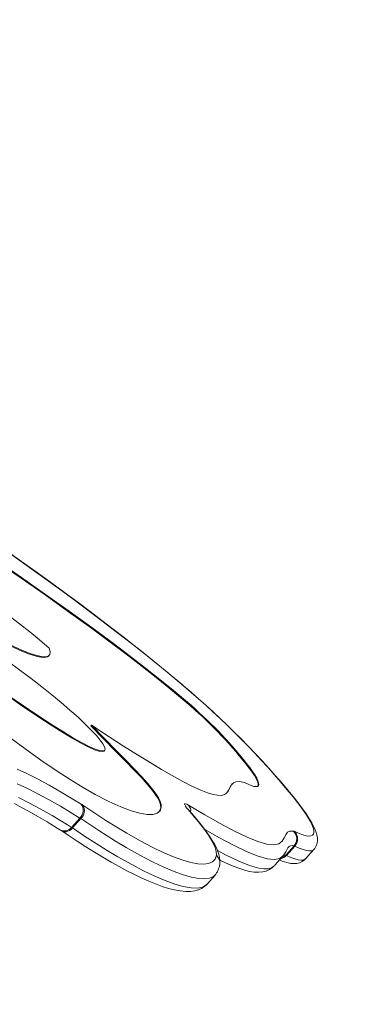
# Model space of a CAD drawing. Units: millimetres. Extents: x 2676 to 22902, y 5680 to 20068.
# Drawn here: x 5558 to 5716, y 19128 to 19598 of the extents above; entities that cross this region are included whole.
import ezdxf

# ---------------------------------------------------------------- set-up
doc = ezdxf.new("R2010")
doc.units = ezdxf.units.MM
doc.header["$PDSIZE"] = -1
doc.layers.get('0').update_dxf_attribs({"color": 1})
doc.layers.add('TIPTAP', color=6, linetype='Continuous')
doc.layers.add('TIPTAP_DIM', color=9, linetype='Continuous')
doc.styles.get("Standard").update_dxf_attribs({"font": 'arial.ttf'})
doc.dimstyles.new('0000000028386F98', dxfattribs={"dimscale": 100, "dimtxt": 1, "dimasz": 1, "dimexe": 1, "dimexo": 1, "dimgap": 1, "dimtad": 1, "dimdec": 0, "dimtxsty": 'Standard', "dimblk": 'OBLIQUE', "dimcen": 2.5, "dimdle": 1, "dimadec": 0, "dimazin": 0, "dimtfac": 1, "dimtdec": 0, "dimtmove": 0, "dimatfit": 3, "dimldrblk": 'OBLIQUE', "dimfxl": 0, "dimarcsym": 0})

# ---------------------------------------------------------------- blocks, each defined once
blk = doc.blocks.new('NW201 F_side1')
at = {"layer": 'TIPTAP', "linetype": 'Continuous', "lineweight": 15}
for p, q in [((175.32, 3648.8), (175.65, 3649.16)), ((239.63, 3634.54), (239.68, 3634.44)), ((241.17, 3626.48), (241.43, 3626.78)), ((195.44, 3615.54), (195.7, 3615.84)), ((195.44, 3615.54), (207.35, 3603.25)), ((195.7, 3615.84), (207.62, 3603.55)), ((201.72, 3603.45), (202.05, 3603.82)), ((207.35, 3603.25), (207.62, 3603.55)), ((269.31, 3597.27), (269.58, 3597.56)), ((262.84, 3587.76), (262.5, 3587.39)), ((228.74, 3576.3), (229, 3576.6)), ((242.33, 3574.99), (241.9, 3575.36)), ((186.31, 3567.02), (190.28, 3571.45)), ((190.71, 3571.17), (186.74, 3566.74)), ((288.28, 3553.73), (292.25, 3558.16)), ((292.59, 3558.04), (288.62, 3553.61)), ((283.04, 3548.91), (287, 3553.34)), ((287.3, 3553.76), (288.28, 3553.73)), ((297.74, 3552.01), (301.71, 3556.45)), ((282.84, 3548.72), (283, 3548.94)), ((250.68, 3539.81), (254.65, 3544.24)), ((254.58, 3544.31), (254.5, 3544.22)), ((250.57, 3539.75), (250.64, 3539.85))]:
    blk.add_line(p, q, dxfattribs=at)
at = {"layer": 'TIPTAP', "linetype": 'Continuous', "lineweight": 15, "flags": 128}
for points in [[(239.62, 3634.53), (238.92, 3635.13), (233.74, 3639.49), (229.15, 3643.3), (225, 3646.7), (220.64, 3650.21), (216.32, 3653.66), (211.27, 3657.63), (206.08, 3661.66), (200.7, 3665.79), (195.08, 3670.04), (189.19, 3674.45), (182.88, 3679.11), (176.2, 3683.99), (169.38, 3688.92), (162.35, 3693.94), (155.06, 3699.08)], [(239.68, 3634.44), (232.61, 3640.39), (225.61, 3646.14), (218.72, 3651.68), (208.23, 3659.93), (198.04, 3667.73), (185.59, 3677.04), (173.51, 3685.86), (161.76, 3694.26), (150.3, 3702.31), (139.09, 3710.07), (120.37, 3722.81), (102.13, 3735), (84.3, 3746.74), (65.14, 3759.17), (46.3, 3771.25), (27.72, 3783.04), (0.21, 3800.32), (-27.2, 3817.49)], [(150.56, 3693.94), (162.19, 3685.93), (173.63, 3677.92), (184.82, 3669.94), (195.72, 3662.03), (204.02, 3655.88), (212.08, 3649.8), (219.85, 3643.8), (227.31, 3637.91), (234.42, 3632.13), (241.17, 3626.48)], [(150.83, 3694.23), (162.45, 3686.22), (173.89, 3678.21), (185.09, 3670.24), (195.98, 3662.33), (204.29, 3656.17), (212.34, 3650.09), (220.11, 3644.1), (227.57, 3638.2), (234.69, 3632.43), (241.43, 3626.78)], [(175.58, 3652.62), (171.01, 3656.55), (166.33, 3660.41), (161.52, 3664.22), (156.58, 3667.99), (151.51, 3671.74), (146.31, 3675.48), (140.98, 3679.24), (135.52, 3683.02), (126.66, 3689.07), (117.48, 3695.29), (107.95, 3701.76), (98.08, 3708.53), (89.94, 3714.21), (81.57, 3720.16), (72.98, 3726.42), (64.15, 3733), (55.1, 3739.96), (47.82, 3745.71), (40.39, 3751.72), (32.82, 3758.01), (25.1, 3764.59), (17.23, 3771.49)], [(147.74, 3658.71), (151.23, 3656.75), (154.98, 3654.77), (158.83, 3652.87), (162.63, 3651.14), (166.22, 3649.71), (169.45, 3648.68), (171.64, 3648.21), (173.45, 3648.1), (174.79, 3648.41), (175.29, 3648.89)], [(148, 3659), (151.5, 3657.05), (155.25, 3655.07), (159.1, 3653.16), (162.89, 3651.44), (166.48, 3650.01), (169.71, 3648.97), (171.91, 3648.51), (173.71, 3648.4), (175.05, 3648.71), (175.86, 3649.48), (176.06, 3650.77), (175.58, 3652.62)], [(155.45, 3630.5), (163.36, 3625.01), (170.46, 3620.2), (176.78, 3616.06), (182.35, 3612.55), (187.17, 3609.66), (191.28, 3607.35), (194.7, 3605.6), (197.45, 3604.39), (199.56, 3603.68), (201.04, 3603.46), (201.92, 3603.69), (202.22, 3604.35), (201.96, 3605.42), (201.18, 3606.87), (199.88, 3608.67), (198.09, 3610.8), (195.67, 3613.41), (192.75, 3616.33), (189.36, 3619.53), (185.51, 3622.98), (181.25, 3626.64), (176.82, 3630.31), (172.07, 3634.13), (167, 3638.06), (161.65, 3642.07), (156.03, 3646.15)], [(160.3, 3594.8), (164.93, 3592.7), (170.04, 3590.12), (175.54, 3587.14), (181.35, 3583.81), (190.83, 3578.13)], [(229, 3576.6), (228.42, 3574.96), (227.11, 3573.82), (225.08, 3573.2), (222.31, 3573.15), (218.8, 3573.72), (214.6, 3574.93), (209.67, 3576.81), (203.99, 3579.4), (197.54, 3582.76), (191.83, 3586.02), (185.62, 3589.82), (178.91, 3594.17), (171.69, 3599.09), (163.96, 3604.61), (157.52, 3609.38), (150.76, 3614.54), (143.67, 3620.11), (136.26, 3626.08), (128.52, 3632.48)], [(155.19, 3630.2), (163.1, 3624.71), (170.2, 3619.91), (176.52, 3615.76), (182.08, 3612.26), (186.91, 3609.36), (191.02, 3607.05), (194.44, 3605.31), (197.19, 3604.09), (199.29, 3603.38), (200.77, 3603.16), (201.65, 3603.39), (201.71, 3603.52)], [(190.28, 3571.45), (180.94, 3577.05), (175.26, 3580.3), (169.88, 3583.22), (164.89, 3585.74), (160.37, 3587.79)], [(268.62, 3588.44), (266.27, 3588.86), (264.56, 3588.75), (263.37, 3588.23), (262.54, 3587.39), (261.94, 3586.36), (261.42, 3585.26), (260.87, 3584.24), (260.16, 3583.34), (259.16, 3582.66), (257.74, 3582.29), (255.79, 3582.33), (253.68, 3582.73), (251.05, 3583.54), (247.83, 3584.81), (243.96, 3586.58), (239.35, 3588.92), (233.95, 3591.88), (229.11, 3594.68), (223.69, 3597.92), (217.68, 3601.63), (211.03, 3605.83), (203.72, 3610.56), (195.7, 3615.84)], [(160.93, 3581.31), (165.91, 3578.79), (171.29, 3575.87), (176.97, 3572.62), (184.32, 3568.24), (186.31, 3567.02)], [(207.35, 3603.25), (211.85, 3598.73), (215.85, 3594.63), (219.36, 3590.93), (222.34, 3587.62), (224.77, 3584.68), (226.3, 3582.61), (227.46, 3580.75), (228.26, 3579.08), (228.69, 3577.6), (228.74, 3576.3)], [(207.62, 3603.55), (212.11, 3599.02), (216.12, 3594.92), (219.62, 3591.23), (222.6, 3587.92), (225.04, 3584.97), (226.56, 3582.9), (227.73, 3581.04), (228.53, 3579.38), (228.96, 3577.9), (229, 3576.6)], [(269.58, 3597.56), (271.17, 3595.53), (272.52, 3593.67), (273.63, 3592.01), (274.48, 3590.54), (275.08, 3589.29), (275.4, 3588.26), (275.47, 3587.45), (275.26, 3586.88), (274.79, 3586.54), (274.06, 3586.44), (273.06, 3586.59), (271.82, 3586.97), (270.34, 3587.59), (268.62, 3588.44)], [(269.31, 3597.27), (270.91, 3595.24), (272.26, 3593.38), (273.37, 3591.71), (274.22, 3590.25), (274.81, 3588.99), (275.14, 3587.96), (275.2, 3587.15), (275.06, 3586.68)], [(159, 3578.33), (162.39, 3576.55), (166.11, 3574.51), (170.17, 3572.19), (174.59, 3569.6), (179.41, 3566.69), (180.93, 3565.75)], [(262.57, 3587.39), (262.27, 3587.1), (261.67, 3586.07), (261.15, 3584.96), (260.61, 3583.94), (260.08, 3583.28)], [(292.67, 3564.98), (294.68, 3564.09), (296.46, 3563.44), (297.98, 3563.03), (299.26, 3562.86), (300.27, 3562.93), (301.02, 3563.24), (301.51, 3563.79), (301.73, 3564.58), (301.67, 3565.6), (301.35, 3566.86), (300.76, 3568.34), (299.91, 3570.04), (298.8, 3571.95), (297.42, 3574.06), (295.8, 3576.37), (293.93, 3578.87), (291.83, 3581.54)], [(292.42, 3580.98), (292.39, 3581.02), (291.83, 3581.54)], [(191.69, 3577.58), (197.29, 3573.81), (202.64, 3570.34), (207.79, 3567.12), (212.66, 3564.2), (218.91, 3560.65), (224.67, 3557.62), (229.92, 3555.09), (234.83, 3553), (239.24, 3551.4), (243.13, 3550.3), (246.39, 3549.68), (249.19, 3549.51), (251.5, 3549.78), (253.36, 3550.53), (254.63, 3551.81), (255.26, 3553.67)], [(228.74, 3576.3), (228.15, 3574.67), (227.81, 3574.37)], [(242.02, 3577.6), (241.19, 3578.07), (240.57, 3578.31), (240.19, 3578.34), (240.05, 3578.14), (240.16, 3577.73), (240.51, 3577.12), (241.1, 3576.32), (241.9, 3575.36)], [(242.02, 3577.6), (249.77, 3572.96), (257.07, 3568.79), (263.82, 3565.2), (269.88, 3562.3), (275, 3560.26), (279.27, 3559.06), (282.65, 3558.7), (285.09, 3559.2), (286.56, 3560.41), (287.54, 3562.06), (288.45, 3563.78), (289.19, 3564.66), (290.31, 3565.2), (291.99, 3565.22)], [(301.68, 3556.47), (302.15, 3556.99), (302.84, 3558.2), (303.25, 3559.45), (303.42, 3560.71), (303.4, 3561.99), (303.18, 3563.37), (302.72, 3564.97), (301.91, 3566.93), (300.75, 3569.19), (299.37, 3571.48), (297.81, 3573.83), (296.05, 3576.29), (294.11, 3578.85), (292.42, 3580.98)], [(255.26, 3553.67), (255.18, 3555.49), (254.62, 3557.45), (253.52, 3559.86), (251.79, 3562.77), (249.55, 3566), (246.7, 3569.68), (243.28, 3573.77), (241.9, 3575.36)], [(256.93, 3549.68), (256.94, 3551.14), (256.74, 3552.86), (256.26, 3554.75), (255.5, 3556.73), (254.45, 3558.83), (253.3, 3560.81), (252, 3562.81), (250.4, 3565.09), (248.63, 3567.43), (246.72, 3569.83), (244.67, 3572.28), (242.41, 3574.89), (242.32, 3574.99)], [(254.5, 3544.22), (253.85, 3543.55), (252.05, 3542.77), (249.66, 3542.45), (246.75, 3542.61), (243.35, 3543.25), (239.49, 3544.34), (235.14, 3545.9), (230.3, 3547.94), (224.82, 3550.56), (218.79, 3553.72), (212.23, 3557.45), (207.21, 3560.46), (199.29, 3565.46), (190.71, 3571.17)], [(180.94, 3565.75), (181.31, 3565.51), (181.6, 3565.32)], [(181.58, 3565.33), (181.63, 3565.3), (182.25, 3565), (182.96, 3564.87), (183.72, 3564.92), (184.51, 3565.15), (185.3, 3565.53), (186.05, 3566.07), (186.74, 3566.74)], [(181.58, 3565.34), (184.64, 3563.26), (188.92, 3560.43), (193.11, 3557.73), (197.21, 3555.16), (201.22, 3552.73), (205.13, 3550.44), (208.93, 3548.31), (212.62, 3546.33), (216.19, 3544.5), (219.71, 3542.81), (223.09, 3541.3), (226.33, 3539.98), (229.44, 3538.84), (232.43, 3537.9), (235.29, 3537.17), (238.05, 3536.66), (240.71, 3536.4), (242.99, 3536.43), (244.96, 3536.69), (246.68, 3537.17), (248.2, 3537.86), (249.55, 3538.75), (250.49, 3539.61), (250.59, 3539.74)], [(186.74, 3566.74), (192.5, 3562.88), (197.99, 3559.32), (203.26, 3556.02), (208.27, 3553.01), (214.65, 3549.39), (220.52, 3546.3), (225.89, 3543.72), (230.9, 3541.58), (235.4, 3539.95), (239.38, 3538.81), (243.28, 3538.12), (246.56, 3538.07), (249.11, 3538.69), (250.39, 3539.52), (250.57, 3539.75)], [(286.75, 3553.2), (285.49, 3552.15), (282.98, 3551.63), (279.5, 3552), (275.12, 3553.24), (269.86, 3555.34), (263.68, 3558.29), (256.81, 3561.94), (249.72, 3565.99)], [(301.71, 3556.45), (301.43, 3556.2), (300.63, 3555.87), (299.56, 3555.79), (298.21, 3555.97), (296.6, 3556.41), (294.72, 3557.1), (292.59, 3558.04)], [(255.81, 3555.94), (259.67, 3553.88), (265.89, 3550.9), (271.11, 3548.81), (275.48, 3547.54), (277.93, 3547.19), (279.94, 3547.26), (281.52, 3547.72), (282.71, 3548.56), (282.84, 3548.72)], [(286.81, 3553.15), (286.97, 3553.31), (287.78, 3554.41), (288.34, 3555.39), (288.77, 3556.27), (289.1, 3556.96), (289.27, 3557.3), (289.31, 3557.36)], [(288.62, 3553.61), (290.75, 3552.67), (292.63, 3551.98), (294.25, 3551.54), (295.59, 3551.36), (296.67, 3551.43), (297.46, 3551.76), (297.74, 3552.01)], [(256.86, 3549.01), (256.9, 3549.3), (256.94, 3549.68)], [(256.92, 3551.33), (259.25, 3550.21), (262.49, 3548.79), (265.48, 3547.62), (268.28, 3546.69), (270.92, 3546.01), (273.2, 3545.64), (275.53, 3545.55), (277.37, 3545.75), (279.02, 3546.18), (280.51, 3546.84), (281.95, 3547.83), (282.84, 3548.71)], [(285.31, 3551.44), (286.62, 3550.91), (288.77, 3550.23), (290.74, 3549.83), (292.28, 3549.72), (293.64, 3549.83), (294.91, 3550.15), (296.11, 3550.69), (297.2, 3551.47), (297.71, 3552.04)]]:
    blk.add_lwpolyline(points, dxfattribs=at)
at = {"layer": 'TIPTAP', "linetype": 'Continuous', "lineweight": 15}
for centre, radius, start, end in [((-18.17, 3327.62), 400.83, 39.204, 49.9734), ((-14.7, 3331.52), 395.56, 39.203, 49.978), ((107.15, 3469.18), 206.65, 38.3043, 49.5702), ((107.39, 3469.46), 206.68, 38.3046, 49.5694), ((186.7, 3575.11), 5.12, 314.3762, 36.2544), ((187.23, 3574.98), 5.16, 312.4304, 30.2037), ((179.65, 3560), 21.3, 55.5995, 58.3599), ((238.77, 3574.84), 4.26, 352.1166, 40.3859), ((250.57, 3582.57), 11.19, 214.503, 222.7136), ((182.84, 3569.7), 4.39, 244.2153, 322.3299), ((180.76, 3558.01), 10.59, 55.6021, 58.3787), ((184.72, 3562.42), 10.6, 55.6053, 58.3774), ((291.47, 3562.65), 2.62, 62.839, 78.6159), ((288.46, 3561.55), 5.09, 318.1314, 46.1119), ((288.87, 3561.55), 5.12, 316.6485, 42.0628), ((291.4, 3555.62), 2.67, 71.473, 141.1854), ((291.99, 3556.85), 1.33, 62.9578, 78.4971), ((252.03, 3549.95), 4.92, 356.8281, 49.0024), ((284.9, 3556.87), 4.95, 281.6334, 318.7892), ((284.63, 3556.99), 4.9, 288.9814, 318.2994), ((288.02, 3552.43), 1.32, 62.9008, 78.5541), ((247.17, 3550.55), 9.76, 319.2652, 350.9794)]:
    blk.add_arc(centre, radius, start, end, dxfattribs=at)
blk = doc.blocks.new('_Oblique')
at = {"color": 0, "linetype": 'ByBlock', "lineweight": -2}
blk.add_line((-0.5, -0.5), (0.5, 0.5), dxfattribs=at)
blk = doc.blocks.new('*D16')
at = {"layer": 'Defpoints', "color": 0}
for p in [(4832.6, 19967.6), (7534.87, 19967.6), (6918.13, 15645.15)]:
    blk.add_point(p, dxfattribs=at)
at = {"layer": 'TIPTAP_DIM', "color": 0, "linetype": 'ByBlock', "lineweight": -2}
for p, q in [((7534.87, 15545.15), (7534.87, 20067.6)), ((7434.87, 19967.6), (7634.87, 19967.6)), ((7434.87, 15645.15), (7634.87, 15645.15))]:
    blk.add_line(p, q, dxfattribs=at)
at = {"layer": 'TIPTAP_DIM', "color": 0, "lineweight": -2, "xscale": 100, "yscale": 100, "zscale": 100}
for p, rotation in [((7534.87, 19967.6), 90), ((7534.87, 15645.15), 270)]:
    blk.add_blockref('_Oblique', p, dxfattribs=dict(at, rotation=rotation))
at = {"layer": 'TIPTAP_DIM', "color": 0, "insert": (7383.77, 17806.37), "char_height": 100, "attachment_point": 5, "rotation": 90}
blk.add_mtext('4322', dxfattribs=at)

msp = doc.modelspace()

# ---------------------------------------------------------------- block references
at = {"layer": 'TIPTAP_DIM'}
msp.add_blockref('NW201 F_side1', (5396.3, 15645.15), dxfattribs=at)

# ---------------------------------------------------------------- dimensions: what is measured, and where the dimension line sits
dim = msp.add_linear_dim(base=(7534.87, 19967.6), p1=(6918.13, 15645.15), p2=(4832.6, 19967.6), angle=90, dimstyle='0000000028386F98', dxfattribs=at)
dim.commit()
dim.dimension.update_dxf_attribs({"geometry": '*D16', "text_midpoint": (7383.77, 17806.37)})

doc.saveas('drawing.dxf')
